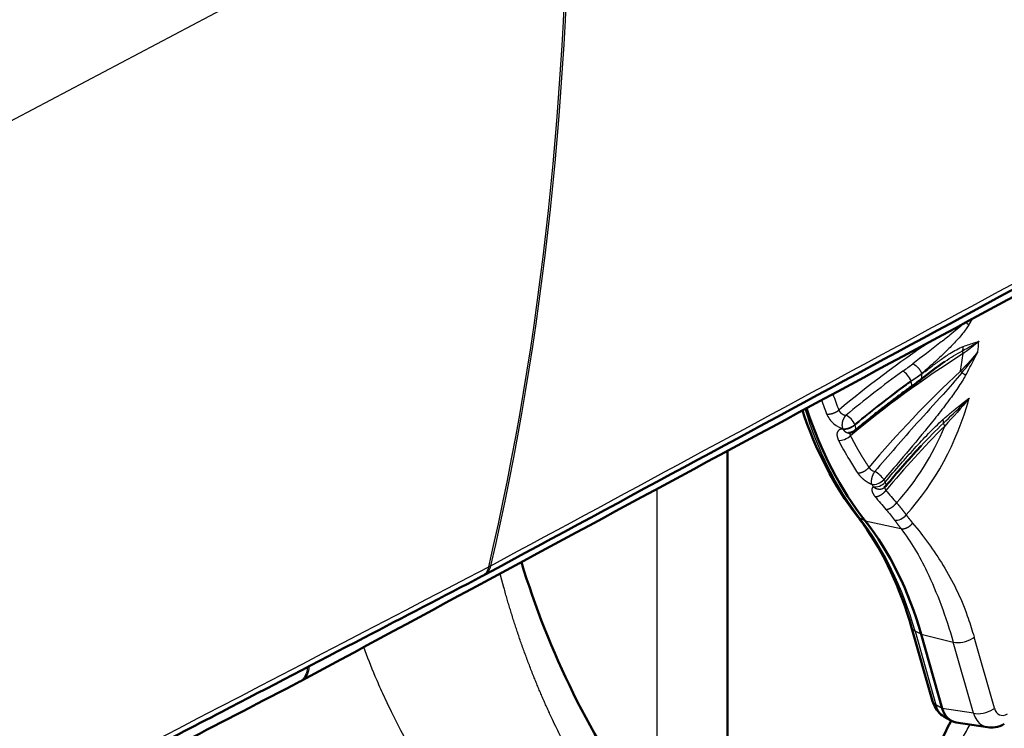
# Model space of a CAD drawing. Units: millimetres. Extents: x 30 to 1752, y 30 to 1230.
# Drawn here: x 1605 to 1631, y 782 to 801 of the extents above; entities that cross this region are included whole.
import ezdxf

# ---------------------------------------------------------------- set-up
doc = ezdxf.new("R2010")
doc.units = ezdxf.units.MM
doc.header["$LTSCALE"] = 3
doc.layers.add('AM_0', color=7, linetype='Continuous', lineweight=50)
doc.layers.add('AM_5', color=7, linetype='Continuous', lineweight=25)

msp = doc.modelspace()

# ---------------------------------------------------------------- linework, layer by layer
at = {"layer": 'AM_0'}
for p, q in [((1623.362, 789.265), (1623.362, 777.138)), ((1628.823, 782.61), (1628.266, 784.565)), ((1629.08, 782.417), (1628.518, 784.391)), ((1629.31, 782.092), (1629.135, 782.195)), ((1630.289, 781.913), (1629.448, 782.044))]:
    msp.add_line(p, q, dxfattribs=at)
for centre, start, end in [((1626.589, 790.005), 268.1172, 309.826), ((1627.381, 788.498), 305.3935, 319.936)]:
    msp.add_arc(centre, 0.257, start, end, dxfattribs=at)
for centre, major_axis, ratio, start_param, end_param in [((1634.675, 798.073), (-4.564, -12.933), 0.676906, 5.56199, 5.877989), ((1620.34, 778.071), (3.993, 11.316), 0.676906, 5.521132, 5.877989), ((1629.666, 782.877), (-0.289, -0.816), 0.670463, 5.527056, 6.409233)]:
    msp.add_ellipse(centre, major_axis=major_axis, ratio=ratio, start_param=start_param, end_param=end_param, dxfattribs=at)
for points in [[(1639.572, 798.202), (1632.013, 794.124), (1624.454, 790.046), (1616.896, 785.968)], [(1634.302, 795.161), (1626.877, 791.16), (1619.452, 787.158), (1612.028, 783.157)], [(1629.152, 791.643), (1628.937, 791.5), (1628.723, 791.336), (1628.512, 791.167)], [(1629.152, 791.644), (1629.152, 791.644), (1629.152, 791.644), (1629.152, 791.644)], [(1628.512, 791.167), (1628.428, 791.101), (1628.34, 791.034), (1628.249, 790.968)], [(1626.813, 787.54), (1626.202, 788.328), (1625.709, 789.283), (1625.358, 790.341)], [(1628.486, 789.364), (1628.177, 789.032), (1627.875, 788.686), (1627.578, 788.332)], [(1628.485, 789.365), (1628.496, 789.377), (1628.507, 789.389), (1628.518, 789.4)], [(1616.896, 785.968), (1616.877, 785.958), (1616.859, 785.948), (1616.841, 785.939)], [(1612.028, 783.157), (1612.009, 783.147), (1611.991, 783.138), (1611.973, 783.128)], [(1611.973, 783.128), (1611.973, 783.128), (1611.973, 783.128), (1611.973, 783.128)], [(1628.545, 780.423), (1628.781, 780.997), (1629.039, 781.553), (1629.317, 782.089)], [(1629.135, 782.195), (1629.135, 782.195), (1629.135, 782.195), (1629.135, 782.195)], [(1630.289, 781.915), (1630.289, 781.915), (1630.289, 781.915), (1630.289, 781.915)]]:
    msp.add_open_spline(points, degree=3, dxfattribs=at)
for points, knots in [([(1628.249, 790.968), (1628.145, 790.893), (1628.042, 790.817), (1627.837, 790.664), (1627.735, 790.588), (1627.534, 790.434), (1627.434, 790.356), (1627.236, 790.201), (1627.138, 790.122), (1626.944, 789.965), (1626.848, 789.886), (1626.753, 789.807)], [3.0278432, 3.0278432, 3.0278432, 3.0278432, 3.047883, 3.047883, 3.0679228, 3.0679228, 3.0879625, 3.0879625, 3.1080023, 3.1080023, 3.1280421, 3.1280421, 3.1280421, 3.1280421]), ([(1628.266, 784.565), (1627.968, 785.61), (1627.524, 786.552), (1626.928, 787.389), (1626.871, 787.465), (1626.813, 787.54)], [0, 0, 0, 0, 0.909191, 0.909191, 1.002748, 1.002748, 1.002748, 1.002748]), ([(1617.874, 786.308), (1618.232, 785.132), (1618.702, 783.942), (1619.83, 781.658), (1620.509, 780.539), (1621.721, 778.883), (1622.24, 778.262), (1622.761, 777.722)], [3.444643, 3.444643, 3.444643, 3.444643, 4.321446, 4.321446, 5.230899, 5.230899, 5.850499, 5.850499, 5.850499, 5.850499]), ([(1616.841, 785.939), (1615.788, 785.391), (1614.736, 784.843), (1612.421, 783.639), (1611.158, 782.982), (1608.38, 781.536), (1606.864, 780.748), (1603.53, 779.013), (1601.712, 778.067), (1597.711, 775.985), (1595.529, 774.85), (1590.728, 772.352), (1588.109, 770.99), (1584.165, 768.938), (1582.84, 768.248), (1581.515, 767.559)], [0, 0, 0, 0, 1, 1, 2.2, 2.2, 3.64, 3.64, 5.368, 5.368, 7.4416, 7.4416, 9.92992, 9.92992, 11.189181, 11.189181, 11.189181, 11.189181]), ([(1611.973, 783.128), (1610.955, 782.6), (1609.937, 782.073), (1607.697, 780.912), (1606.476, 780.279), (1603.788, 778.885), (1602.322, 778.126), (1599.097, 776.454), (1597.338, 775.542), (1593.468, 773.536), (1591.357, 772.442), (1586.713, 770.034), (1584.18, 768.721), (1580.365, 766.744), (1579.083, 766.079), (1577.801, 765.415)], [0, 0, 0, 0, 1, 1, 2.2, 2.2, 3.64, 3.64, 5.368, 5.368, 7.4416, 7.4416, 9.92992, 9.92992, 11.189181, 11.189181, 11.189181, 11.189181]), ([(1629.134, 782.195), (1629.072, 782.231), (1629.016, 782.278), (1628.923, 782.387), (1628.884, 782.45), (1628.843, 782.547), (1628.832, 782.578), (1628.823, 782.61)], [0, 0, 0, 0, 0.0529806, 0.0529806, 0.1064342, 0.1064342, 0.1303438, 0.1303438, 0.1303438, 0.1303438]), ([(1630.733, 782.002), (1630.658, 781.959), (1630.575, 781.928), (1630.424, 781.904), (1630.355, 781.903), (1630.289, 781.913)], [0, 0, 0, 0, 0.0636243, 0.0636243, 0.1130742, 0.1130742, 0.1130742, 0.1130742])]:
    msp.add_open_spline(points, degree=3, knots=knots, dxfattribs=at)
at = {"layer": 'AM_5'}
for p, q in [((1619.126, 805.891), (1583.771, 787.187)), ((1626.757, 789.959), (1626.754, 789.967)), ((1626.438, 789.848), (1626.435, 789.856)), ((1621.479, 788.251), (1621.479, 779.222)), ((1627.03, 787.405), (1626.889, 787.478)), ((1627.03, 787.405), (1627.98, 787.199)), ((1628.518, 784.391), (1628.356, 784.469)), ((1628.356, 784.469), (1628.914, 782.514)), ((1628.518, 784.391), (1629.372, 784.179)), ((1629.911, 782.288), (1629.372, 784.179)), ((1630.468, 782.418), (1629.929, 784.31)), ((1629.08, 782.417), (1628.914, 782.514)), ((1629.911, 782.288), (1629.08, 782.417))]:
    msp.add_line(p, q, dxfattribs=at)
for centre, major_axis, ratio, start_param, end_param in [((1540.53, 851.268), (-55.576, 96.26), 0.57735, 3.694244, 3.926991), ((1540.583, 851.299), (55.577, -96.262), 0.57735, 0.552651, 0.785398), ((1629.612, 792.679), (0.217, -0.139), 0.240663, 0.771773, 1.26307), ((1640.998, 784.982), (20.227, 6.886), 0.558354, 2.01786, 2.176114), ((1629.462, 792.107), (-0.091, 0.241), 0.639643, 3.669144, 4.218759), ((1626.134, 791.353), (1.819, 5.156), 0.676906, 5.050352, 5.104143), ((1641.229, 784.303), (20.147, 6.859), 0.558354, 1.983798, 2.174714), ((1626.094, 791.367), (1.654, 4.687), 0.676906, 4.951388, 5.048104), ((1629.722, 791.809), (-0.092, 0.145), 0.33297, 0.422869, 1.05368), ((1641.04, 784.858), (20.067, 6.832), 0.558354, 2.073124, 2.173702), ((1641.971, 783.867), (18.202, 10.716), 0.639612, 1.902223, 2.078781), ((1628.101, 791.188), (-0.151, 0.208), 0.399426, 4.153656, 5.614269), ((1628.353, 791.367), (0.159, -0.2), 0.500636, 0.00066, 0.900264), ((1626.134, 791.353), (1.146, 3.247), 0.676906, 4.932638, 4.938214), ((1629.656, 791.348), (-0.117, 0.126), 0.250129, 1.018627, 1.376644), ((1629.523, 791.337), (0.225, -0.125), 0.180086, 0.758956, 1.308549), ((1641.102, 784.676), (-19.828, -6.751), 0.558308, 5.214694, 5.315271), ((1626.118, 791.359), (1.04, 2.947), 0.676906, 4.86705, 4.870855), ((1628.099, 791.176), (0.151, -0.208), 0.399692, 0, 1.012358), ((1627.923, 791.477), (1.162, -3.718), 0.483091, 4.749118, 4.866608), ((1626.134, 791.353), (1.819, 5.156), 0.676906, 4.150883, 4.817075), ((1626.585, 790.012), (0.165, -0.197), 0.470417, 0.981844, 2.442456), ((1626.589, 790.005), (0.165, -0.197), 0.470407, 0, 0.982284), ((1642.308, 783.295), (18.058, 10.631), 0.63961, 1.961382, 2.078826), ((1626.094, 791.367), (1.654, 4.687), 0.676906, 4.139705, 4.643544), ((1628.92, 790.161), (0.17, -0.193), 0.467086, 0.32228, 0.871903), ((1629.237, 789.898), (-0.122, 0.121), 0.292667, 0.29724, 1.048586), ((1627.345, 788.563), (-0.225, -0.124), 0.630134, 0.61674, 2.082818), ((1635.556, 797.762), (4.519, 12.807), 0.676906, 2.598433, 2.605611), ((1627.381, 788.498), (-0.224, -0.126), 0.632849, 0.611637, 2.077715), ((1635.716, 797.705), (-4.434, -12.566), 0.676906, 5.740027, 5.747205), ((1636.663, 794.695), (-10.187, -4.709), 0.86077, 0.216176, 0.260531), ((1615.626, 787.141), (2.553, 0.614), 0.528202, 5.152401, 5.177768), ((1630.761, 782.649), (-0.144, -0.408), 0.670442, 5.52708, 6.948705)]:
    msp.add_ellipse(centre, major_axis=major_axis, ratio=ratio, start_param=start_param, end_param=end_param, dxfattribs=at)
for points, degree in [([(1617.062, 786.211), (1624.651, 790.305), (1632.241, 794.4), (1639.831, 798.495)], 3), ([(1629.618, 791.928), (1629.77, 792.011), (1629.916, 792.096), (1630.055, 792.183)], 3), ([(1629.152, 791.644), (1629.306, 791.747), (1629.462, 791.845), (1629.618, 791.928)], 3), ([(1629.603, 791.343), (1629.753, 791.522), (1629.896, 791.709), (1630.03, 791.9)], 3), ([(1628.035, 791.389), (1628.123, 791.452), (1628.211, 791.517), (1628.297, 791.583)], 3), ([(1628.297, 791.583), (1628.352, 791.56), (1628.413, 791.515), (1628.471, 791.452), (1628.512, 791.384), (1628.533, 791.324)], 5), ([(1628.252, 791.128), (1628.31, 791.165), (1628.368, 791.203), (1628.424, 791.242), (1628.48, 791.282), (1628.533, 791.324)], 5), ([(1629.795, 790.667), (1629.589, 790.411), (1629.367, 790.165), (1629.145, 789.928)], 3), ([(1625.868, 790.616), (1625.887, 790.561), (1625.908, 790.499), (1625.934, 790.427), (1625.965, 790.344), (1626.003, 790.25)], 5), ([(1626.889, 787.478), (1626.262, 788.289), (1625.771, 789.271), (1625.432, 790.381)], 3), ([(1626.003, 790.25), (1626.058, 790.24), (1626.129, 790.247), (1626.207, 790.271), (1626.276, 790.308), (1626.326, 790.351)], 5), ([(1626.435, 789.856), (1626.407, 789.935), (1626.412, 790.048), (1626.459, 790.152), (1626.519, 790.213)], 4), ([(1626.435, 789.856), (1626.503, 789.846), (1626.599, 789.864), (1626.692, 789.911), (1626.754, 789.967)], 4), ([(1626.438, 789.848), (1626.506, 789.838), (1626.602, 789.856), (1626.695, 789.904), (1626.757, 789.959)], 4), ([(1628.518, 789.4), (1628.711, 789.608), (1628.908, 789.81), (1629.11, 790.003)], 3), ([(1626.438, 789.848), (1626.352, 789.851), (1626.281, 789.817), (1626.252, 789.738), (1626.272, 789.64), (1626.32, 789.546)], 5), ([(1626.32, 789.546), (1626.409, 789.535), (1626.553, 789.59), (1626.635, 789.668)], 3), ([(1626.438, 789.848), (1626.462, 789.803), (1626.498, 789.767), (1626.539, 789.749), (1626.58, 789.748)], 4), ([(1626.827, 788.679), (1626.879, 788.675), (1626.946, 788.69), (1627.019, 788.726), (1627.083, 788.775), (1627.129, 788.827)], 5), ([(1626.827, 788.679), (1626.875, 788.608), (1626.945, 788.532), (1627.033, 788.462), (1627.125, 788.411), (1627.207, 788.379)], 5), ([(1627.207, 788.379), (1627.187, 788.441), (1627.193, 788.54), (1627.234, 788.643), (1627.286, 788.716)], 4), ([(1627.524, 788.5), (1627.479, 788.576), (1627.375, 788.671), (1627.286, 788.716)], 3), ([(1627.244, 788.313), (1627.207, 788.286), (1627.191, 788.241), (1627.203, 788.18), (1627.239, 788.114), (1627.292, 788.048)], 5), ([(1627.244, 788.313), (1627.306, 788.26), (1627.389, 788.232), (1627.47, 788.245), (1627.53, 788.288)], 4), ([(1627.556, 788.309), (1627.548, 788.294), (1627.546, 788.276), (1627.552, 788.255), (1627.565, 788.234), (1627.583, 788.215)], 5), ([(1627.578, 788.332), (1627.594, 788.352), (1627.587, 788.389), (1627.56, 788.435)], 3), ([(1627.292, 788.048), (1627.342, 788.046), (1627.407, 788.065), (1627.477, 788.105), (1627.539, 788.159), (1627.583, 788.215)], 5), ([(1627.292, 788.048), (1627.382, 787.937), (1627.481, 787.82), (1627.581, 787.71)], 3), ([(1627.581, 787.71), (1627.629, 787.708), (1627.693, 787.729), (1627.762, 787.772), (1627.821, 787.828), (1627.864, 787.886)], 5), ([(1627.864, 787.886), (1627.922, 787.819), (1627.977, 787.753), (1628.028, 787.689), (1628.076, 787.626), (1628.12, 787.565)], 5), ([(1626.889, 787.478), (1626.859, 787.493), (1626.834, 787.515), (1626.815, 787.541)], 3), ([(1627.581, 787.71), (1627.669, 787.611), (1627.746, 787.516), (1627.812, 787.426)], 3), ([(1627.812, 787.426), (1627.907, 787.405), (1628.047, 787.469), (1628.12, 787.565)], 3), ([(1628.12, 787.565), (1628.153, 787.52), (1628.187, 787.476), (1628.222, 787.432), (1628.257, 787.389), (1628.292, 787.346)], 5), ([(1628.356, 784.469), (1628.019, 785.651), (1627.518, 786.663), (1626.889, 787.478)], 3), ([(1627.812, 787.426), (1627.845, 787.379), (1627.878, 787.334), (1627.912, 787.288), (1627.946, 787.244), (1627.98, 787.199)], 5), ([(1627.98, 787.199), (1628.038, 787.187), (1628.11, 787.197), (1628.185, 787.232), (1628.249, 787.286), (1628.292, 787.346)], 5), ([(1616.896, 785.968), (1616.977, 786.011), (1617.035, 786.097), (1617.062, 786.211)], 3), ([(1581.681, 767.802), (1593.456, 773.928), (1605.232, 780.055), (1617.007, 786.182)], 3), ([(1628.356, 784.469), (1628.309, 784.492), (1628.279, 784.526), (1628.269, 784.565)], 3), ([(1628.914, 782.514), (1628.885, 782.527), (1628.861, 782.544), (1628.842, 782.564), (1628.83, 782.586), (1628.823, 782.61)], 5)]:
    msp.add_open_spline(points, degree=degree, dxfattribs=at)
for points, degree, knots in [([(1629.791, 792.616), (1629.815, 792.654), (1629.839, 792.693), (1629.863, 792.732), (1629.875, 792.75), (1629.886, 792.769), (1629.898, 792.788)], 3, [1.8831169, 1.8831169, 1.8831169, 1.8831169, 2.467017, 2.467017, 2.467017, 2.7504401, 2.7504401, 2.7504401, 2.7504401]), ([(1629.659, 792.659), (1629.539, 792.551), (1629.412, 792.448), (1629.286, 792.347), (1629.197, 792.277), (1629.108, 792.207), (1629.019, 792.137), (1628.778, 791.95), (1628.536, 791.766), (1628.297, 791.583)], 3, [21.618573, 21.618573, 21.618573, 21.618573, 23.361184, 23.361184, 23.361184, 24.584605, 24.584605, 24.584605, 27.893705, 27.893705, 27.893705, 27.893705]), ([(1629.791, 792.616), (1629.768, 792.58), (1629.744, 792.545), (1629.719, 792.512), (1629.687, 792.468), (1629.654, 792.426), (1629.62, 792.385), (1629.56, 792.312), (1629.499, 792.243), (1629.436, 792.175), (1629.358, 792.09), (1629.278, 792.009), (1629.197, 791.93), (1629.099, 791.833), (1628.999, 791.739), (1628.899, 791.648), (1628.778, 791.537), (1628.656, 791.43), (1628.533, 791.324)], 3, [21.426685, 21.426685, 21.426685, 21.426685, 21.842631, 21.842631, 21.842631, 22.386165, 22.386165, 22.386165, 23.361184, 23.361184, 23.361184, 24.584605, 24.584605, 24.584605, 26.083065, 26.083065, 26.083065, 27.893705, 27.893705, 27.893705, 27.893705]), ([(1628.53, 791.305), (1628.616, 791.374), (1628.703, 791.443), (1628.791, 791.509), (1628.871, 791.57), (1628.953, 791.63), (1629.034, 791.688), (1629.116, 791.746), (1629.198, 791.802), (1629.282, 791.855), (1629.34, 791.891), (1629.399, 791.927), (1629.459, 791.959), (1629.519, 791.991), (1629.579, 792.021), (1629.641, 792.044)], 3, [13.464425, 13.464425, 13.464425, 13.464425, 14.722261, 14.722261, 14.722261, 15.877769, 15.877769, 15.877769, 17.033277, 17.033277, 17.033277, 17.845077, 17.845077, 17.845077, 18.658858, 18.658858, 18.658858, 18.658858]), ([(1630.055, 792.183), (1630.033, 792.163), (1630.01, 792.144), (1629.988, 792.124), (1629.907, 792.056), (1629.824, 791.99), (1629.762, 791.944), (1629.699, 791.898), (1629.634, 791.854)], 5, [3.494688, 3.494688, 3.494688, 3.494688, 3.494688, 3.494688, 4.061778, 4.061778, 4.061778, 5.479863, 5.479863, 5.479863, 5.479863, 5.479863, 5.479863]), ([(1629.641, 792.044), (1629.748, 792.084), (1629.853, 792.119), (1629.959, 792.153), (1629.978, 792.159), (1629.998, 792.165), (1630.017, 792.171), (1630.027, 792.174), (1630.038, 792.178), (1630.049, 792.181), (1630.051, 792.182), (1630.053, 792.182), (1630.055, 792.183)], 3, [2.996294, 2.996294, 2.996294, 2.996294, 4.840794, 4.840794, 4.840794, 5.176429, 5.176429, 5.176429, 5.3623, 5.3623, 5.3623, 5.397268, 5.397268, 5.397268, 5.397268]), ([(1629.568, 791.389), (1629.625, 791.445), (1629.68, 791.503), (1629.736, 791.561), (1629.829, 791.663), (1629.92, 791.767), (1629.957, 791.811), (1629.994, 791.855), (1630.03, 791.9)], 5, [6.388686, 6.388686, 6.388686, 6.388686, 6.388686, 6.388686, 7.806416, 7.806416, 7.806416, 8.838624, 8.838624, 8.838624, 8.838624, 8.838624, 8.838624]), ([(1629.701, 791.274), (1629.781, 791.418), (1629.858, 791.564), (1629.934, 791.711), (1629.957, 791.755), (1629.979, 791.799), (1630.001, 791.843), (1630.009, 791.858), (1630.016, 791.873), (1630.024, 791.888), (1630.025, 791.889), (1630.026, 791.891), (1630.026, 791.893), (1630.027, 791.894), (1630.028, 791.896), (1630.029, 791.898), (1630.029, 791.898), (1630.03, 791.899), (1630.03, 791.9)], 3, [2.935416, 2.935416, 2.935416, 2.935416, 5.012764, 5.012764, 5.012764, 5.635859, 5.635859, 5.635859, 5.843571, 5.843571, 5.843571, 5.867897, 5.867897, 5.867897, 5.889639, 5.889639, 5.889639, 5.902683, 5.902683, 5.902683, 5.902683]), ([(1629.603, 791.343), (1629.441, 791.148), (1629.27, 790.959), (1629.101, 790.77), (1628.869, 790.512), (1628.637, 790.256), (1628.407, 790), (1628.025, 789.574), (1627.65, 789.146), (1627.286, 788.716)], 3, [21.407751, 21.407751, 21.407751, 21.407751, 24.046368, 24.046368, 24.046368, 27.655529, 27.655529, 27.655529, 33.666436, 33.666436, 33.666436, 33.666436]), ([(1629.701, 791.274), (1629.672, 791.222), (1629.643, 791.173), (1629.612, 791.123), (1629.573, 791.061), (1629.533, 791), (1629.492, 790.94), (1629.419, 790.831), (1629.343, 790.725), (1629.266, 790.621), (1629.163, 790.482), (1629.058, 790.346), (1628.953, 790.212), (1628.844, 790.074), (1628.734, 789.938), (1628.623, 789.803), (1628.403, 789.535), (1628.18, 789.27), (1627.958, 789.008), (1627.813, 788.838), (1627.669, 788.668), (1627.524, 788.5)], 3, [21.407751, 21.407751, 21.407751, 21.407751, 21.983501, 21.983501, 21.983501, 22.715786, 22.715786, 22.715786, 24.046368, 24.046368, 24.046368, 25.823046, 25.823046, 25.823046, 27.655529, 27.655529, 27.655529, 31.30504, 31.30504, 31.30504, 33.666436, 33.666436, 33.666436, 33.666436]), ([(1628.53, 791.305), (1628.477, 791.268), (1628.423, 791.23), (1628.369, 791.194), (1628.312, 791.156), (1628.254, 791.12), (1628.252, 791.119), (1628.251, 791.118), (1628.249, 791.117)], 5, [3.996273, 3.996273, 3.996273, 3.996273, 3.996273, 3.996273, 5.19198, 5.19198, 5.19198, 5.225174, 5.225174, 5.225174, 5.225174, 5.225174, 5.225174]), ([(1626.757, 789.959), (1627.053, 790.206), (1627.323, 790.431), (1627.936, 790.887), (1628.031, 790.958), (1628.135, 791.034), (1628.249, 791.117)], 3, [26.167646, 26.167646, 26.167646, 26.167646, 57.987701, 57.987701, 57.987701, 62.933764, 62.933764, 62.933764, 62.933764]), ([(1629.098, 790.098), (1629.204, 790.191), (1629.311, 790.283), (1629.419, 790.372), (1629.553, 790.48), (1629.689, 790.585), (1629.715, 790.605), (1629.743, 790.627), (1629.772, 790.649), (1629.775, 790.651), (1629.779, 790.654), (1629.784, 790.658), (1629.785, 790.659), (1629.787, 790.66), (1629.789, 790.662), (1629.789, 790.661), (1629.79, 790.663), (1629.792, 790.664), (1629.793, 790.665), (1629.794, 790.666), (1629.795, 790.667)], 5, [2.783396, 2.783396, 2.783396, 2.783396, 2.783396, 2.783396, 6.093861, 6.093861, 6.093861, 6.867492, 6.867492, 6.867492, 6.955644, 6.955644, 6.955644, 6.99972, 6.99972, 6.99972, 7.014983, 7.014983, 7.014983, 7.049759, 7.049759, 7.049759, 7.049759, 7.049759, 7.049759]), ([(1629.11, 790.003), (1629.288, 790.174), (1629.467, 790.345), (1629.644, 790.517), (1629.685, 790.558), (1629.727, 790.598), (1629.767, 790.639), (1629.772, 790.643), (1629.777, 790.648), (1629.781, 790.653), (1629.784, 790.655), (1629.786, 790.657), (1629.788, 790.66), (1629.789, 790.66), (1629.789, 790.66), (1629.789, 790.66), (1629.789, 790.66), (1629.789, 790.661), (1629.79, 790.661), (1629.792, 790.663), (1629.794, 790.665), (1629.795, 790.667)], 3, [2.783396, 2.783396, 2.783396, 2.783396, 6.093861, 6.093861, 6.093861, 6.867492, 6.867492, 6.867492, 6.955644, 6.955644, 6.955644, 6.99972, 6.99972, 6.99972, 7.007352, 7.007352, 7.007352, 7.014983, 7.014983, 7.014983, 7.049759, 7.049759, 7.049759, 7.049759]), ([(1626.003, 790.25), (1626.039, 790.159), (1626.112, 790.061), (1626.197, 789.987), (1626.272, 789.923), (1626.357, 789.876), (1626.435, 789.856)], 3, [4.785458, 4.785458, 4.785458, 4.785458, 5.721689, 5.721689, 5.721689, 6.538118, 6.538118, 6.538118, 6.538118]), ([(1626.326, 790.351), (1626.33, 790.341), (1626.335, 790.331), (1626.341, 790.322), (1626.356, 790.301), (1626.374, 790.281), (1626.386, 790.271), (1626.408, 790.254), (1626.432, 790.24), (1626.444, 790.234), (1626.46, 790.227), (1626.477, 790.222), (1626.482, 790.22), (1626.493, 790.217), (1626.504, 790.215), (1626.509, 790.214), (1626.514, 790.213), (1626.519, 790.213)], 5, [4.785458, 4.785458, 4.785458, 4.785458, 4.785458, 4.785458, 5.202347, 5.202347, 5.202347, 5.721689, 5.721689, 5.721689, 6.148959, 6.148959, 6.148959, 6.343569, 6.343569, 6.343569, 6.538119, 6.538119, 6.538119, 6.538119, 6.538119, 6.538119]), ([(1627.56, 788.435), (1627.697, 788.598), (1627.836, 788.76), (1627.976, 788.92), (1628.096, 789.058), (1628.218, 789.194), (1628.341, 789.329), (1628.464, 789.464), (1628.588, 789.597), (1628.714, 789.726), (1628.776, 789.791), (1628.84, 789.854), (1628.904, 789.916), (1628.968, 789.979), (1629.032, 790.039), (1629.098, 790.098)], 3, [24.048524, 24.048524, 24.048524, 24.048524, 26.299918, 26.299918, 26.299918, 28.24555, 28.24555, 28.24555, 30.191183, 30.191183, 30.191183, 31.159889, 31.159889, 31.159889, 32.128595, 32.128595, 32.128595, 32.128595]), ([(1626.62, 789.749), (1626.618, 789.744), (1626.617, 789.739), (1626.616, 789.733), (1626.615, 789.717), (1626.619, 789.7), (1626.623, 789.689), (1626.628, 789.678), (1626.635, 789.668)], 5, [1.8161939, 1.8161939, 1.8161939, 1.8161939, 1.8161939, 1.8161939, 2.1341114, 2.1341114, 2.1341114, 2.6777675, 2.6777675, 2.6777675, 2.6777675, 2.6777675, 2.6777675]), ([(1626.635, 789.668), (1626.639, 789.66), (1626.643, 789.652), (1626.647, 789.644), (1626.666, 789.608), (1626.685, 789.571), (1626.701, 789.542), (1626.75, 789.45), (1626.802, 789.355), (1626.839, 789.291), (1626.898, 789.191), (1626.957, 789.094), (1626.979, 789.059), (1627.022, 788.99), (1627.066, 788.923), (1627.087, 788.89), (1627.108, 788.858), (1627.129, 788.827)], 5, [187.987837, 187.987837, 187.987837, 187.987837, 187.987837, 187.987837, 188.222155, 188.222155, 188.222155, 189.028054, 189.028054, 189.028054, 190.744463, 190.744463, 190.744463, 191.703941, 191.703941, 191.703941, 192.66342, 192.66342, 192.66342, 192.66342, 192.66342, 192.66342]), ([(1626.32, 789.546), (1626.401, 789.385), (1626.502, 789.2), (1626.607, 789.026), (1626.68, 788.905), (1626.755, 788.786), (1626.827, 788.679)], 3, [187.987837, 187.987837, 187.987837, 187.987837, 190.744463, 190.744463, 190.744463, 192.66342, 192.66342, 192.66342, 192.66342]), ([(1627.129, 788.827), (1627.14, 788.809), (1627.155, 788.791), (1627.174, 788.775), (1627.191, 788.76), (1627.211, 788.747), (1627.232, 788.736), (1627.25, 788.727), (1627.269, 788.72), (1627.286, 788.716)], 3, [4.756771, 4.756771, 4.756771, 4.756771, 5.270024, 5.270024, 5.270024, 5.746827, 5.746827, 5.746827, 6.163646, 6.163646, 6.163646, 6.163646]), ([(1628.292, 787.346), (1628.582, 786.996), (1628.857, 786.626), (1629.105, 786.221), (1629.354, 785.815), (1629.573, 785.37), (1629.748, 784.88), (1629.806, 784.717), (1629.859, 784.55), (1629.909, 784.38), (1629.916, 784.356), (1629.922, 784.333), (1629.929, 784.31)], 3, [91.507072, 91.507072, 91.507072, 91.507072, 98.906128, 98.906128, 98.906128, 106.336754, 106.336754, 106.336754, 108.797765, 108.797765, 108.797765, 109.131563, 109.131563, 109.131563, 109.131563]), ([(1627.98, 787.199), (1628.248, 786.849), (1628.473, 786.469), (1628.67, 786.06), (1628.941, 785.494), (1629.176, 784.869), (1629.372, 784.179)], 3, [91.507072, 91.507072, 91.507072, 91.507072, 98.906128, 98.906128, 98.906128, 109.131563, 109.131563, 109.131563, 109.131563]), ([(1616.841, 785.939), (1616.841, 785.939), (1616.922, 785.981), (1616.981, 786.067), (1617.007, 786.182)], 3, [0.5695827, 0.5695827, 0.5695827, 0.5695827, 0.5714286, 1, 1, 1, 1]), ([(1621.571, 777.766), (1621.125, 778.236), (1620.69, 778.761), (1620.256, 779.353), (1619.337, 780.773), (1618.501, 782.466), (1618.098, 783.434), (1617.714, 784.54), (1617.409, 785.626), (1617.375, 785.752), (1617.341, 785.878), (1617.309, 786.003)], 5, [0, 0, 0, 0, 0, 0, 15.753119, 15.753119, 15.753119, 34.246023, 34.246023, 34.246023, 36.686195, 36.686195, 36.686195, 36.686195, 36.686195, 36.686195]), ([(1629.372, 784.179), (1629.519, 784.143), (1629.747, 784.189), (1629.893, 784.284), (1629.905, 784.292), (1629.918, 784.301), (1629.929, 784.31)], 3, [0, 0, 0, 0, 0.9189268, 0.9189268, 0.9189268, 0.9994277, 0.9994277, 0.9994277, 0.9994277]), ([(1618.953, 776.467), (1618.107, 777.155), (1617.245, 778.027), (1616.438, 779.068), (1615.569, 780.188), (1614.778, 781.5), (1614.184, 782.812), (1614.116, 782.964), (1614.049, 783.116), (1613.986, 783.268), (1613.876, 783.529), (1613.774, 783.789), (1613.68, 784.046)], 3, [0, 0, 0, 0, 18.129302, 18.129302, 18.129302, 37.622191, 37.622191, 37.622191, 39.877305, 39.877305, 39.877305, 43.76538, 43.76538, 43.76538, 43.76538]), ([(1612.178, 783.513), (1612.166, 783.342), (1612.095, 783.198), (1611.98, 783.132), (1611.973, 783.128)], 3, [0.0249487, 0.0249487, 0.0249487, 0.0249487, 0.5714286, 0.6068945, 0.6068945, 0.6068945, 0.6068945]), ([(1612.221, 783.535), (1612.212, 783.366), (1612.144, 783.225), (1612.033, 783.16), (1612.028, 783.157)], 3, [0.0253458, 0.0253458, 0.0253458, 0.0253458, 0.5714286, 0.5999653, 0.5999653, 0.5999653, 0.5999653]), ([(1629.135, 782.195), (1629.117, 782.205), (1629.101, 782.216), (1629.086, 782.228), (1629.069, 782.241), (1629.054, 782.256), (1629.039, 782.271), (1628.979, 782.336), (1628.937, 782.422), (1628.914, 782.514)], 3, [17.826809, 17.826809, 17.826809, 17.826809, 18.115312, 18.115312, 18.115312, 18.42078, 18.42078, 18.42078, 19.698294, 19.698294, 19.698294, 19.698294]), ([(1629.911, 782.288), (1630.058, 782.252), (1630.286, 782.297), (1630.432, 782.393), (1630.445, 782.401), (1630.457, 782.41), (1630.468, 782.418)], 3, [0, 0, 0, 0, 0.9189265, 0.9189265, 0.9189265, 0.9994277, 0.9994277, 0.9994277, 0.9994277]), ([(1629.911, 782.288), (1629.955, 782.153), (1630.035, 782.034), (1630.141, 781.969), (1630.187, 781.94), (1630.237, 781.922), (1630.289, 781.915)], 3, [11.504347, 11.504347, 11.504347, 11.504347, 13.310041, 13.310041, 13.310041, 14.093731, 14.093731, 14.093731, 14.093731]), ([(1628.731, 779.746), (1628.785, 779.878), (1628.84, 780.008), (1628.896, 780.136), (1628.952, 780.264), (1629.009, 780.391), (1629.066, 780.514), (1629.185, 780.773), (1629.306, 781.021), (1629.43, 781.264), (1629.495, 781.39), (1629.56, 781.515), (1629.627, 781.638), (1629.69, 781.755), (1629.754, 781.871), (1629.82, 781.986)], 3, [262.05654, 262.05654, 262.05654, 262.05654, 264.786623, 264.786623, 264.786623, 267.516706, 267.516706, 267.516706, 273.211604, 273.211604, 273.211604, 276.170246, 276.170246, 276.170246, 278.970157, 278.970157, 278.970157, 278.970157])]:
    msp.add_open_spline(points, degree=degree, knots=knots, dxfattribs=at)

doc.saveas('drawing.dxf')
